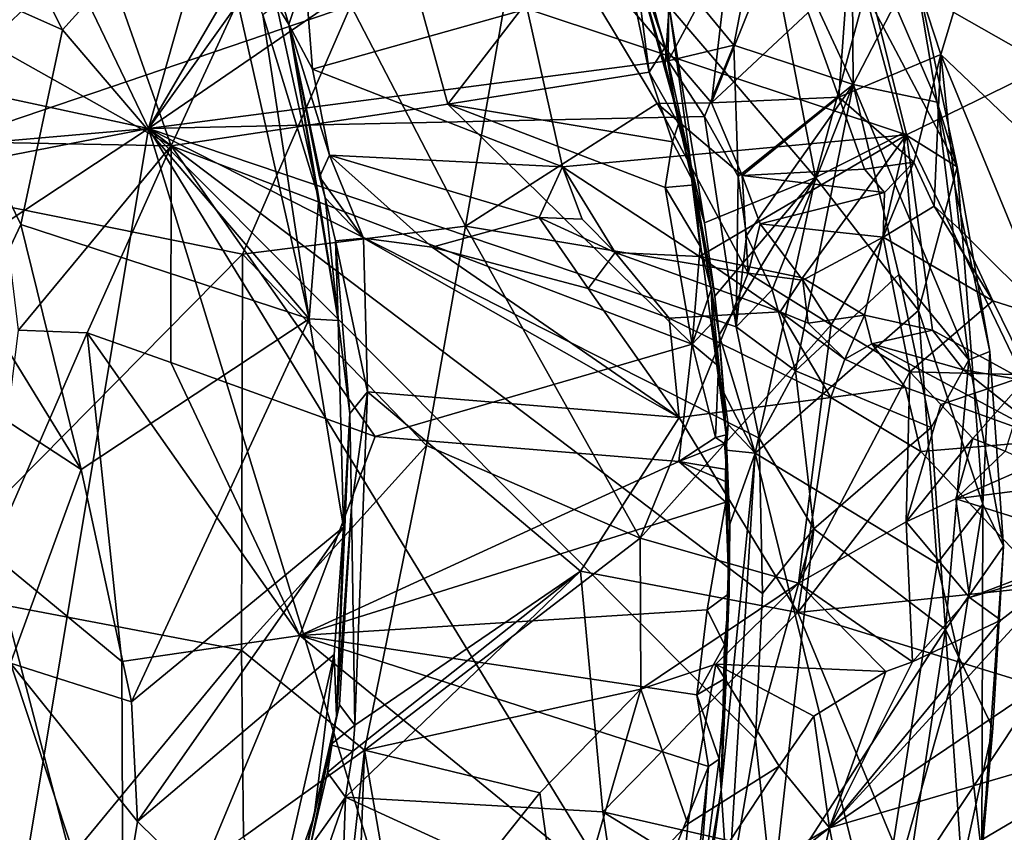
# Model space of a CAD drawing. Units: metres. Extents: x 23.46 to 29.4, y -2.55 to 3.39.
# Drawn here: x 27.71 to 28.6, y 0.06 to 0.79 of the extents above; entities that cross this region are included whole.
import ezdxf

# ---------------------------------------------------------------- set-up
doc = ezdxf.new("R2010")
doc.units = ezdxf.units.M

msp = doc.modelspace()

# ---------------------------------------------------------------- linework, layer by layer
at = {"layer": '1'}
for points in [[(26.61653, 0.95345, 5.97509), (27.82934, 0.69291, 5.98953), (27.44241, 1.4987, 5.95793)], [(27.44241, 1.4987, 5.95793), (27.82934, 0.69291, 5.98953), (28.01977, 1.36459, 5.96292)], [(28.01977, 1.36459, 5.96292), (27.82934, 0.69291, 5.98953), (28.14144, 1.22702, 5.97577)], [(28.14144, 1.22702, 5.97577), (27.82934, 0.69291, 5.98953), (28.15767, 1.15248, 5.97496)], [(28.15767, 1.15248, 5.97496), (27.82934, 0.69291, 5.98953), (28.23967, 0.97403, 5.98101)], [(27.76214, 0.92692, 7.34076), (28.01311, 1.03041, 7.20026), (27.84981, 0.67706, 7.35527)], [(28.01311, 1.03041, 7.20026), (28.09973, 0.7148, 7.22535), (27.84981, 0.67706, 7.35527)], [(28.24747, 0.90598, 7.1295), (28.09973, 0.7148, 7.22535), (28.01311, 1.03041, 7.20026)], [(27.56104, 0.6506, 14.51412), (27.49031, 0.99341, 14.51031), (27.8578, 0.93668, 14.26594)], [(28.4526, 0.72103, 13.83293), (28.42497, 0.79767, 13.85988), (28.47168, 0.98281, 13.75981)], [(28.4526, 0.72103, 13.83293), (28.47168, 0.98281, 13.75981), (28.5448, 0.75956, 13.70445)], [(28.5448, 0.75956, 13.70445), (28.47168, 0.98281, 13.75981), (28.611, 0.97925, 13.53431)], [(28.80069, 0.51544, 13.34743), (28.5448, 0.75956, 13.70445), (28.611, 0.97925, 13.53431)], [(27.82934, 0.69291, 5.98953), (28.29864, 0.75383, 5.98836), (28.23967, 0.97403, 5.98101)], [(28.23967, 0.97403, 5.98101), (28.29864, 0.75383, 5.98836), (28.29974, 0.89029, 5.99225)], [(26.87138, 0.60931, 5.99011), (27.82934, 0.69291, 5.98953), (26.61653, 0.95345, 5.97509)], [(27.56104, 0.6506, 14.51412), (27.8578, 0.93668, 14.26594), (28.01207, 0.80389, 14.15632)], [(28.38461, 0.90715, 6.06697), (28.46567, 0.73265, 6.11575), (28.46393, 0.93721, 6.22088)], [(28.46567, 0.73265, 6.11575), (28.50333, 0.80502, 6.22958), (28.46393, 0.93721, 6.22088)], [(27.84981, 0.67706, 7.35527), (27.62922, 0.80106, 7.48206), (27.76214, 0.92692, 7.34076)], [(27.69325, 0.89675, 8.39804), (27.75167, 0.78195, 8.41351), (27.88292, 0.92678, 8.51881)], [(27.75167, 0.78195, 8.41351), (27.97441, 0.52108, 8.53303), (27.88292, 0.92678, 8.51881)], [(27.88292, 0.92678, 8.51881), (27.97441, 0.52108, 8.53303), (27.93259, 0.79537, 8.53125)], [(28.11561, 0.60486, 14.08123), (28.01207, 0.80389, 14.15632), (28.16982, 0.9132, 13.98406)], [(28.11561, 0.60486, 14.08123), (28.16982, 0.9132, 13.98406), (28.28854, 0.71531, 13.88662)], [(28.28854, 0.71531, 13.88662), (28.16982, 0.9132, 13.98406), (28.33775, 0.71601, 13.87134)], [(28.33775, 0.71601, 13.87134), (28.16982, 0.9132, 13.98406), (28.35512, 0.86669, 13.92081)], [(28.32654, 0.80586, 5.99715), (28.35771, 0.76795, 6.01113), (28.38461, 0.90715, 6.06697)], [(28.38461, 0.90715, 6.06697), (28.35771, 0.76795, 6.01113), (28.46567, 0.73265, 6.11575)], [(28.09973, 0.7148, 7.22535), (28.24747, 0.90598, 7.1295), (28.28129, 0.74369, 7.14104)], [(28.28129, 0.74369, 7.14104), (28.24747, 0.90598, 7.1295), (28.26445, 0.87203, 7.11937)], [(27.59464, 0.85198, 8.28844), (27.75167, 0.78195, 8.41351), (27.69325, 0.89675, 8.39804)], [(28.29974, 0.89029, 5.99225), (28.29864, 0.75383, 5.98836), (28.32654, 0.80586, 5.99715)], [(28.29945, 0.80284, 6.77255), (28.38355, 0.89677, 6.67844), (28.43171, 0.64854, 6.70363)], [(28.43171, 0.64854, 6.70363), (28.38355, 0.89677, 6.67844), (28.47644, 0.81554, 6.58818)], [(28.26445, 0.87203, 7.11937), (28.26154, 0.8684, 6.80047), (28.29591, 0.76625, 7.11526)], [(28.28129, 0.74369, 7.14104), (28.26445, 0.87203, 7.11937), (28.29591, 0.76625, 7.11526)], [(28.29945, 0.80284, 6.77255), (28.29594, 0.75061, 6.80136), (28.26154, 0.8684, 6.80047)], [(28.26154, 0.8684, 6.80047), (28.29594, 0.75061, 6.80136), (28.31659, 0.67114, 7.00689)], [(28.29591, 0.76625, 7.11526), (28.26154, 0.8684, 6.80047), (28.31659, 0.67114, 7.00689)], [(28.39477, 0.85788, 13.88984), (28.33775, 0.71601, 13.87134), (28.35512, 0.86669, 13.92081)], [(28.33775, 0.71601, 13.87134), (28.39477, 0.85788, 13.88984), (28.42497, 0.79767, 13.85988)], [(28.47481, 0.84402, 9.00572), (28.64135, 0.74954, 9.1335), (28.6318, 0.85396, 9.11324)], [(27.59464, 0.85198, 8.28844), (27.67861, 0.53143, 8.29155), (27.71424, 0.60616, 8.34587)], [(27.59464, 0.85198, 8.28844), (27.71424, 0.60616, 8.34587), (27.75167, 0.78195, 8.41351)], [(28.51962, 0.84528, 6.37821), (28.55934, 0.6583, 6.4562), (28.47644, 0.81554, 6.58818)], [(28.50333, 0.80502, 6.22958), (28.54148, 0.71652, 6.28902), (28.51962, 0.84528, 6.37821)], [(28.51962, 0.84528, 6.37821), (28.54148, 0.71652, 6.28902), (28.55934, 0.6583, 6.4562)], [(27.94498, 0.80476, 8.57344), (27.95598, 0.78669, 8.81778), (27.94048, 0.8389, 8.80843)], [(27.94048, 0.8389, 8.80843), (27.95598, 0.78669, 8.81778), (27.97084, 0.83098, 8.82948)], [(28.17117, 0.80083, 8.89435), (28.5136, 0.68719, 9.06346), (28.47481, 0.84402, 9.00572)], [(28.47481, 0.84402, 9.00572), (28.5136, 0.68719, 9.06346), (28.64135, 0.74954, 9.1335)], [(27.95598, 0.78669, 8.81778), (27.97758, 0.74647, 8.83792), (27.97084, 0.83098, 8.82948)], [(27.97084, 0.83098, 8.82948), (27.97758, 0.74647, 8.83792), (28.17117, 0.80083, 8.89435)], [(28.43171, 0.64854, 6.70363), (28.47644, 0.81554, 6.58818), (28.51067, 0.68873, 6.57611)], [(28.55934, 0.6583, 6.4562), (28.51067, 0.68873, 6.57611), (28.47644, 0.81554, 6.58818)], [(27.91423, 0.57933, 14.25238), (27.56104, 0.6506, 14.51412), (28.01207, 0.80389, 14.15632)], [(27.69131, 0.68007, 7.47163), (27.62922, 0.80106, 7.48206), (27.84981, 0.67706, 7.35527)], [(27.91423, 0.57933, 14.25238), (28.01207, 0.80389, 14.15632), (28.11561, 0.60486, 14.08123)], [(27.94498, 0.80476, 8.57344), (27.93259, 0.79537, 8.53125), (27.98316, 0.62991, 8.55273)], [(27.94498, 0.80476, 8.57344), (27.98316, 0.62991, 8.55273), (27.95598, 0.78669, 8.81778)], [(28.17117, 0.80083, 8.89435), (27.97758, 0.74647, 8.83792), (28.2032, 0.65816, 8.936)], [(28.17117, 0.80083, 8.89435), (28.2032, 0.65816, 8.936), (28.5136, 0.68719, 9.06346)], [(28.29594, 0.75061, 6.80136), (28.29945, 0.80284, 6.77255), (28.32248, 0.63729, 6.79802)], [(28.32654, 0.80586, 5.99715), (28.29864, 0.75383, 5.98836), (28.35771, 0.76795, 6.01113)], [(28.29945, 0.80284, 6.77255), (28.43171, 0.64854, 6.70363), (28.33142, 0.60763, 6.7912)], [(28.29945, 0.80284, 6.77255), (28.33142, 0.60763, 6.7912), (28.32248, 0.63729, 6.79802)], [(28.50333, 0.80502, 6.22958), (28.46567, 0.73265, 6.11575), (28.54148, 0.71652, 6.28902)], [(27.93259, 0.79537, 8.53125), (27.97441, 0.52108, 8.53303), (27.98316, 0.62991, 8.55273)], [(28.33775, 0.71601, 13.87134), (28.42497, 0.79767, 13.85988), (28.4526, 0.72103, 13.83293)], [(27.97758, 0.74647, 8.83792), (27.95598, 0.78669, 8.81778), (27.99278, 0.66873, 8.85204)], [(27.99278, 0.66873, 8.85204), (27.95598, 0.78669, 8.81778), (27.98368, 0.64926, 8.83736)], [(27.98368, 0.64926, 8.83736), (27.95598, 0.78669, 8.81778), (27.98888, 0.63036, 8.81912)], [(27.95598, 0.78669, 8.81778), (28.00069, 0.51963, 8.57233), (27.98888, 0.63036, 8.81912)], [(27.98316, 0.62991, 8.55273), (28.00069, 0.51963, 8.57233), (27.95598, 0.78669, 8.81778)], [(27.97441, 0.52108, 8.53303), (27.75167, 0.78195, 8.41351), (27.71424, 0.60616, 8.34587)], [(28.28129, 0.74369, 7.14104), (28.29591, 0.76625, 7.11526), (28.30778, 0.6971, 7.12531)], [(28.29591, 0.76625, 7.11526), (28.31659, 0.67114, 7.00689), (28.30778, 0.6971, 7.12531)], [(28.29864, 0.75383, 5.98836), (28.33138, 0.70362, 5.99217), (28.35771, 0.76795, 6.01113)], [(28.33138, 0.70362, 5.99217), (28.36188, 0.64943, 5.99888), (28.35771, 0.76795, 6.01113)], [(28.35771, 0.76795, 6.01113), (28.36188, 0.64943, 5.99888), (28.46567, 0.73265, 6.11575)], [(28.52038, 0.6626, 13.7572), (28.4526, 0.72103, 13.83293), (28.5448, 0.75956, 13.70445)], [(28.52038, 0.6626, 13.7572), (28.5448, 0.75956, 13.70445), (28.53866, 0.62274, 13.73531)], [(28.53866, 0.62274, 13.73531), (28.5448, 0.75956, 13.70445), (28.56144, 0.60187, 13.70957)], [(28.5448, 0.75956, 13.70445), (28.80069, 0.51544, 13.34743), (28.64294, 0.5211, 13.60418)], [(28.56144, 0.60187, 13.70957), (28.5448, 0.75956, 13.70445), (28.64294, 0.5211, 13.60418)], [(28.29864, 0.75383, 5.98836), (27.82934, 0.69291, 5.98953), (28.33138, 0.70362, 5.99217)], [(28.29594, 0.75061, 6.80136), (28.32248, 0.63729, 6.79802), (28.31659, 0.67114, 7.00689)], [(28.5136, 0.68719, 9.06346), (28.62025, 0.4655, 9.2087), (28.64135, 0.74954, 9.1335)], [(27.97758, 0.74647, 8.83792), (27.99278, 0.66873, 8.85204), (28.2032, 0.65816, 8.936)], [(28.30248, 0.68083, 7.13985), (28.09973, 0.7148, 7.22535), (28.28129, 0.74369, 7.14104)], [(28.30248, 0.68083, 7.13985), (28.28129, 0.74369, 7.14104), (28.30778, 0.6971, 7.12531)], [(28.36188, 0.64943, 5.99888), (28.3692, 0.59625, 6.00038), (28.46567, 0.73265, 6.11575)], [(28.3692, 0.59625, 6.00038), (28.39252, 0.54726, 6.01117), (28.46567, 0.73265, 6.11575)], [(28.39252, 0.54726, 6.01117), (28.41355, 0.47417, 6.02321), (28.46567, 0.73265, 6.11575)], [(28.41355, 0.47417, 6.02321), (28.50688, 0.56121, 6.13934), (28.46567, 0.73265, 6.11575)], [(28.46567, 0.73265, 6.11575), (28.50688, 0.56121, 6.13934), (28.57007, 0.48398, 6.24795)], [(28.54148, 0.71652, 6.28902), (28.46567, 0.73265, 6.11575), (28.57007, 0.48398, 6.24795)], [(28.36533, 0.65058, 13.81941), (28.33775, 0.71601, 13.87134), (28.4526, 0.72103, 13.83293)], [(28.36533, 0.65058, 13.81941), (28.4526, 0.72103, 13.83293), (28.47592, 0.65624, 13.79496)], [(28.47592, 0.65624, 13.79496), (28.4526, 0.72103, 13.83293), (28.52038, 0.6626, 13.7572)], [(28.32012, 0.49834, 7.1527), (27.84981, 0.67706, 7.35527), (28.09973, 0.7148, 7.22535)], [(28.32012, 0.49834, 7.1527), (28.09973, 0.7148, 7.22535), (28.29579, 0.63961, 7.14984)], [(28.29579, 0.63961, 7.14984), (28.09973, 0.7148, 7.22535), (28.30248, 0.68083, 7.13985)], [(28.3709, 0.56218, 13.79904), (28.11561, 0.60486, 14.08123), (28.28854, 0.71531, 13.88662)], [(28.28854, 0.71531, 13.88662), (28.33775, 0.71601, 13.87134), (28.36533, 0.65058, 13.81941)], [(28.3709, 0.56218, 13.79904), (28.28854, 0.71531, 13.88662), (28.36533, 0.65058, 13.81941)], [(28.58884, 0.4915, 6.35102), (28.54148, 0.71652, 6.28902), (28.57007, 0.48398, 6.24795)], [(28.54148, 0.71652, 6.28902), (28.58884, 0.4915, 6.35102), (28.55934, 0.6583, 6.4562)], [(27.82934, 0.69291, 5.98953), (28.36003, 0.51397, 5.9977), (28.33138, 0.70362, 5.99217)], [(28.33138, 0.70362, 5.99217), (28.36003, 0.51397, 5.9977), (28.36188, 0.64943, 5.99888)], [(28.30248, 0.68083, 7.13985), (28.30778, 0.6971, 7.12531), (28.32262, 0.64188, 7.11819)], [(28.30778, 0.6971, 7.12531), (28.31659, 0.67114, 7.00689), (28.32262, 0.64188, 7.11819)], [(27.82934, 0.69291, 5.98953), (26.87138, 0.60931, 5.99011), (26.91834, 0.51638, 5.99475)], [(27.12274, 0.22651, 6.00674), (27.82934, 0.69291, 5.98953), (26.91834, 0.51638, 5.99475)], [(27.12274, 0.22651, 6.00674), (27.51424, -1.19604, 6.07066), (27.82934, 0.69291, 5.98953)], [(27.51424, -1.19604, 6.07066), (28.21348, -0.55871, 6.04308), (27.82934, 0.69291, 5.98953)], [(27.82934, 0.69291, 5.98953), (28.21348, -0.55871, 6.04308), (28.33112, -0.12671, 6.02418)], [(27.82934, 0.69291, 5.98953), (28.33112, -0.12671, 6.02418), (28.37739, 0.14213, 6.01277)], [(27.82934, 0.69291, 5.98953), (28.38358, 0.27311, 6.00882), (28.38083, 0.41344, 6.00211)], [(28.38358, 0.27311, 6.00882), (27.82934, 0.69291, 5.98953), (28.37739, 0.14213, 6.01277)], [(27.82934, 0.69291, 5.98953), (28.38083, 0.41344, 6.00211), (28.36003, 0.51397, 5.9977)], [(28.2032, 0.65816, 8.936), (28.32676, 0.57743, 9.01096), (28.5136, 0.68719, 9.06346)], [(28.5136, 0.68719, 9.06346), (28.32676, 0.57743, 9.01096), (28.41988, 0.55819, 9.06283)], [(28.5136, 0.68719, 9.06346), (28.41988, 0.55819, 9.06283), (28.47569, 0.52434, 9.10125)], [(28.43171, 0.64854, 6.70363), (28.51067, 0.68873, 6.57611), (28.52465, 0.52862, 6.60973)], [(28.5136, 0.68719, 9.06346), (28.47569, 0.52434, 9.10125), (28.53718, 0.51088, 9.14345)], [(28.51067, 0.68873, 6.57611), (28.55934, 0.6583, 6.4562), (28.52465, 0.52862, 6.60973)], [(28.5136, 0.68719, 9.06346), (28.53718, 0.51088, 9.14345), (28.62025, 0.4655, 9.2087)], [(27.712, 0.51075, 7.49538), (27.69131, 0.68007, 7.47163), (27.84981, 0.67706, 7.35527)], [(27.77414, 0.50853, 7.44176), (27.712, 0.51075, 7.49538), (27.84981, 0.67706, 7.35527)], [(27.84954, 0.48154, 7.38956), (27.77414, 0.50853, 7.44176), (27.84981, 0.67706, 7.35527)], [(28.03415, 0.41496, 7.29116), (27.84954, 0.48154, 7.38956), (27.84981, 0.67706, 7.35527)], [(28.32012, 0.49834, 7.1527), (28.03415, 0.41496, 7.29116), (27.84981, 0.67706, 7.35527)], [(28.29579, 0.63961, 7.14984), (28.30248, 0.68083, 7.13985), (28.32262, 0.64188, 7.11819)], [(27.99278, 0.66873, 8.85204), (27.98368, 0.64926, 8.83736), (28.02359, 0.5939, 8.82582)], [(27.99278, 0.66873, 8.85204), (28.02359, 0.5939, 8.82582), (28.08536, 0.58591, 8.84863)], [(27.99278, 0.66873, 8.85204), (28.08536, 0.58591, 8.84863), (28.18204, 0.61264, 8.93352)], [(28.2032, 0.65816, 8.936), (27.99278, 0.66873, 8.85204), (28.18204, 0.61264, 8.93352)], [(28.32248, 0.63729, 6.79802), (28.33142, 0.60763, 6.7912), (28.31659, 0.67114, 7.00689)], [(28.31659, 0.67114, 7.00689), (28.32754, 0.5866, 7.13174), (28.32262, 0.64188, 7.11819)], [(28.32754, 0.5866, 7.13174), (28.31659, 0.67114, 7.00689), (28.33734, 0.54768, 7.12323)], [(28.33142, 0.60763, 6.7912), (28.34078, 0.54146, 6.79662), (28.31659, 0.67114, 7.00689)], [(28.31659, 0.67114, 7.00689), (28.35096, 0.41635, 7.04047), (28.33734, 0.54768, 7.12323)], [(28.34078, 0.54146, 6.79662), (28.34475, 0.5068, 6.79866), (28.31659, 0.67114, 7.00689)], [(28.34475, 0.5068, 6.79866), (28.35096, 0.41635, 7.04047), (28.31659, 0.67114, 7.00689)], [(28.2032, 0.65816, 8.936), (28.18204, 0.61264, 8.93352), (28.22081, 0.61095, 8.95623)], [(28.2507, 0.58086, 8.96241), (28.2032, 0.65816, 8.936), (28.22081, 0.61095, 8.95623)], [(28.2032, 0.65816, 8.936), (28.2507, 0.58086, 8.96241), (28.32676, 0.57743, 9.01096)], [(28.49384, 0.63496, 13.77552), (28.47592, 0.65624, 13.79496), (28.52038, 0.6626, 13.7572)], [(28.49255, 0.59492, 13.74379), (28.49384, 0.63496, 13.77552), (28.52038, 0.6626, 13.7572)], [(28.49255, 0.59492, 13.74379), (28.52038, 0.6626, 13.7572), (28.53866, 0.62274, 13.73531)], [(28.55934, 0.6583, 6.4562), (28.58272, 0.35392, 6.50599), (28.52465, 0.52862, 6.60973)], [(28.58884, 0.4915, 6.35102), (28.58272, 0.35392, 6.50599), (28.55934, 0.6583, 6.4562)], [(27.61667, 0.27847, 14.46038), (27.56104, 0.6506, 14.51412), (27.91423, 0.57933, 14.25238)], [(27.98368, 0.64926, 8.83736), (27.98888, 0.63036, 8.81912), (28.02359, 0.5939, 8.82582)], [(28.36003, 0.51397, 5.9977), (28.3692, 0.59625, 6.00038), (28.36188, 0.64943, 5.99888)], [(28.49384, 0.63496, 13.77552), (28.36533, 0.65058, 13.81941), (28.47592, 0.65624, 13.79496)], [(28.3709, 0.56218, 13.79904), (28.36533, 0.65058, 13.81941), (28.38155, 0.60688, 13.78842)], [(28.38155, 0.60688, 13.78842), (28.36533, 0.65058, 13.81941), (28.49384, 0.63496, 13.77552)], [(28.32754, 0.5866, 7.13174), (28.29579, 0.63961, 7.14984), (28.32262, 0.64188, 7.11819)], [(28.33142, 0.60763, 6.7912), (28.43171, 0.64854, 6.70363), (28.34078, 0.54146, 6.79662)], [(28.34078, 0.54146, 6.79662), (28.43171, 0.64854, 6.70363), (28.34475, 0.5068, 6.79866)], [(28.43171, 0.64854, 6.70363), (28.377, 0.39986, 6.79667), (28.34475, 0.5068, 6.79866)], [(28.377, 0.39986, 6.79667), (28.43171, 0.64854, 6.70363), (28.52465, 0.52862, 6.60973)], [(28.32012, 0.49834, 7.1527), (28.29579, 0.63961, 7.14984), (28.32754, 0.5866, 7.13174)], [(28.38155, 0.60688, 13.78842), (28.49384, 0.63496, 13.77552), (28.49255, 0.59492, 13.74379)], [(27.97441, 0.52108, 8.53303), (28.00069, 0.51963, 8.57233), (27.98316, 0.62991, 8.55273)], [(27.98888, 0.63036, 8.81912), (28.00069, 0.51963, 8.57233), (27.99809, 0.59142, 8.80526)], [(27.98888, 0.63036, 8.81912), (27.99809, 0.59142, 8.80526), (28.02359, 0.5939, 8.82582)], [(28.59165, 0.53719, 13.66414), (28.49255, 0.59492, 13.74379), (28.53866, 0.62274, 13.73531)], [(28.59165, 0.53719, 13.66414), (28.53866, 0.62274, 13.73531), (28.56144, 0.60187, 13.70957)], [(27.67861, 0.53143, 8.29155), (27.76847, 0.38527, 8.38234), (27.71424, 0.60616, 8.34587)], [(27.76847, 0.38527, 8.38234), (27.97441, 0.52108, 8.53303), (27.71424, 0.60616, 8.34587)], [(28.08027, 0.40679, 14.11425), (27.91423, 0.57933, 14.25238), (28.11561, 0.60486, 14.08123)], [(28.27323, 0.32324, 13.90397), (28.08027, 0.40679, 14.11425), (28.11561, 0.60486, 14.08123)], [(28.18204, 0.61264, 8.93352), (28.08536, 0.58591, 8.84863), (28.22625, 0.54848, 8.89904)], [(28.3709, 0.56218, 13.79904), (28.27323, 0.32324, 13.90397), (28.11561, 0.60486, 14.08123)], [(28.18204, 0.61264, 8.93352), (28.22625, 0.54848, 8.89904), (28.2507, 0.58086, 8.96241)], [(28.18204, 0.61264, 8.93352), (28.2507, 0.58086, 8.96241), (28.22081, 0.61095, 8.95623)], [(28.3709, 0.56218, 13.79904), (28.38155, 0.60688, 13.78842), (28.41999, 0.55594, 13.74041)], [(28.41999, 0.55594, 13.74041), (28.38155, 0.60688, 13.78842), (28.49255, 0.59492, 13.74379)], [(28.3692, 0.59625, 6.00038), (28.36003, 0.51397, 5.9977), (28.39252, 0.54726, 6.01117)], [(28.59165, 0.53719, 13.66414), (28.56144, 0.60187, 13.70957), (28.64294, 0.5211, 13.60418)], [(27.99809, 0.59142, 8.80526), (28.02711, 0.45516, 8.82129), (28.02359, 0.5939, 8.82582)], [(28.00069, 0.51963, 8.57233), (28.01119, 0.43562, 8.80455), (27.99809, 0.59142, 8.80526)], [(28.01119, 0.43562, 8.80455), (28.02711, 0.45516, 8.82129), (27.99809, 0.59142, 8.80526)], [(28.02359, 0.5939, 8.82582), (28.30864, 0.43197, 8.91472), (28.08536, 0.58591, 8.84863)], [(28.02711, 0.45516, 8.82129), (28.30864, 0.43197, 8.91472), (28.02359, 0.5939, 8.82582)], [(28.44563, 0.5157, 13.7061), (28.41999, 0.55594, 13.74041), (28.49255, 0.59492, 13.74379)], [(28.51683, 0.47339, 13.62229), (28.44563, 0.5157, 13.7061), (28.49255, 0.59492, 13.74379)], [(28.51683, 0.47339, 13.62229), (28.49255, 0.59492, 13.74379), (28.59165, 0.53719, 13.66414)], [(27.91342, 0.22206, 14.23825), (27.61667, 0.27847, 14.46038), (27.91423, 0.57933, 14.25238)], [(28.08027, 0.40679, 14.11425), (27.91342, 0.22206, 14.23825), (27.91423, 0.57933, 14.25238)], [(28.08536, 0.58591, 8.84863), (28.30864, 0.43197, 8.91472), (28.22625, 0.54848, 8.89904)], [(28.2507, 0.58086, 8.96241), (28.22625, 0.54848, 8.89904), (28.29942, 0.52164, 8.92581)], [(28.32676, 0.57743, 9.01096), (28.2507, 0.58086, 8.96241), (28.39956, 0.52756, 9.02527)], [(28.2507, 0.58086, 8.96241), (28.29942, 0.52164, 8.92581), (28.39956, 0.52756, 9.02527)], [(28.32012, 0.49834, 7.1527), (28.32754, 0.5866, 7.13174), (28.33734, 0.54768, 7.12323)], [(28.41988, 0.55819, 9.06283), (28.32676, 0.57743, 9.01096), (28.39956, 0.52756, 9.02527)], [(28.44563, 0.5157, 13.7061), (28.27323, 0.32324, 13.90397), (28.3709, 0.56218, 13.79904)], [(28.44563, 0.5157, 13.7061), (28.3709, 0.56218, 13.79904), (28.41999, 0.55594, 13.74041)], [(28.41355, 0.47417, 6.02321), (28.536, 0.42292, 6.167), (28.50688, 0.56121, 6.13934)], [(28.50688, 0.56121, 6.13934), (28.536, 0.42292, 6.167), (28.57007, 0.48398, 6.24795)], [(28.41988, 0.55819, 9.06283), (28.39956, 0.52756, 9.02527), (28.42502, 0.51711, 9.05606)], [(28.41988, 0.55819, 9.06283), (28.42502, 0.51711, 9.05606), (28.47569, 0.52434, 9.10125)], [(28.22625, 0.54848, 8.89904), (28.30864, 0.43197, 8.91472), (28.29942, 0.52164, 8.92581)], [(28.32012, 0.49834, 7.1527), (28.33734, 0.54768, 7.12323), (28.33869, 0.51772, 7.1308)], [(28.33734, 0.54768, 7.12323), (28.35096, 0.41635, 7.04047), (28.33869, 0.51772, 7.1308)], [(28.36003, 0.51397, 5.9977), (28.41355, 0.47417, 6.02321), (28.39252, 0.54726, 6.01117)], [(28.62459, 0.47058, 13.57912), (28.51683, 0.47339, 13.62229), (28.59165, 0.53719, 13.66414)], [(28.62459, 0.47058, 13.57912), (28.59165, 0.53719, 13.66414), (28.64294, 0.5211, 13.60418)], [(27.68312, 0.44092, 8.28571), (27.76847, 0.38527, 8.38234), (27.67861, 0.53143, 8.29155)], [(28.29942, 0.52164, 8.92581), (28.44553, 0.45006, 8.98248), (28.39956, 0.52756, 9.02527)], [(28.54137, 0.3003, 6.61725), (28.377, 0.39986, 6.79667), (28.52465, 0.52862, 6.60973)], [(28.42502, 0.51711, 9.05606), (28.39956, 0.52756, 9.02527), (28.45802, 0.48477, 9.02146)], [(28.39956, 0.52756, 9.02527), (28.44553, 0.45006, 8.98248), (28.45802, 0.48477, 9.02146)], [(28.58272, 0.35392, 6.50599), (28.54137, 0.3003, 6.61725), (28.52465, 0.52862, 6.60973)], [(27.76847, 0.38527, 8.38234), (27.81406, 0.17559, 8.44446), (27.97441, 0.52108, 8.53303)], [(27.97441, 0.52108, 8.53303), (27.81406, 0.17559, 8.44446), (28.00535, 0.33312, 8.56517)], [(27.97441, 0.52108, 8.53303), (28.00535, 0.33312, 8.56517), (28.00069, 0.51963, 8.57233)], [(28.00069, 0.51963, 8.57233), (28.00535, 0.33312, 8.56517), (28.01119, 0.43562, 8.80455)], [(28.41637, 0.28242, 13.73667), (28.27323, 0.32324, 13.90397), (28.44563, 0.5157, 13.7061)], [(28.30864, 0.43197, 8.91472), (28.44553, 0.45006, 8.98248), (28.29942, 0.52164, 8.92581)], [(28.32012, 0.49834, 7.1527), (28.33869, 0.51772, 7.1308), (28.34409, 0.47823, 7.12564)], [(28.33869, 0.51772, 7.1308), (28.35096, 0.41635, 7.04047), (28.34409, 0.47823, 7.12564)], [(28.51683, 0.47339, 13.62229), (28.41637, 0.28242, 13.73667), (28.44563, 0.5157, 13.7061)], [(28.42502, 0.51711, 9.05606), (28.45802, 0.48477, 9.02146), (28.47569, 0.52434, 9.10125)], [(28.47569, 0.52434, 9.10125), (28.45802, 0.48477, 9.02146), (28.4824, 0.49846, 9.09332)], [(28.53718, 0.51088, 9.14345), (28.47569, 0.52434, 9.10125), (28.4824, 0.49846, 9.09332)], [(27.68715, 0.30938, 7.5454), (27.712, 0.51075, 7.49538), (27.77414, 0.50853, 7.44176)], [(27.68715, 0.30938, 7.5454), (27.77414, 0.50853, 7.44176), (27.80531, 0.21198, 7.44193)], [(27.80531, 0.21198, 7.44193), (27.77414, 0.50853, 7.44176), (27.96604, 0.23522, 7.33435)], [(27.96604, 0.23522, 7.33435), (27.77414, 0.50853, 7.44176), (27.84954, 0.48154, 7.38956)], [(28.377, 0.39986, 6.79667), (28.34874, 0.45424, 6.80341), (28.34475, 0.5068, 6.79866)], [(28.35096, 0.41635, 7.04047), (28.34475, 0.5068, 6.79866), (28.34874, 0.45424, 6.80341)], [(28.38083, 0.41344, 6.00211), (28.41355, 0.47417, 6.02321), (28.36003, 0.51397, 5.9977)], [(28.53718, 0.51088, 9.14345), (28.4824, 0.49846, 9.09332), (28.56522, 0.47502, 9.15471)], [(28.53718, 0.51088, 9.14345), (28.56522, 0.47502, 9.15471), (28.62025, 0.4655, 9.2087)], [(28.03415, 0.41496, 7.29116), (28.32012, 0.49834, 7.1527), (28.30831, 0.39228, 7.16631)], [(28.30831, 0.39228, 7.16631), (28.32012, 0.49834, 7.1527), (28.34142, 0.41414, 7.14513)], [(28.34142, 0.41414, 7.14513), (28.32012, 0.49834, 7.1527), (28.34409, 0.47823, 7.12564)], [(28.45802, 0.48477, 9.02146), (28.51296, 0.45921, 9.03156), (28.4824, 0.49846, 9.09332)], [(28.51296, 0.45921, 9.03156), (28.64565, 0.4112, 9.10924), (28.4824, 0.49846, 9.09332)], [(28.4824, 0.49846, 9.09332), (28.64565, 0.4112, 9.10924), (28.56522, 0.47502, 9.15471)], [(28.57007, 0.48398, 6.24795), (28.60135, 0.3159, 6.38353), (28.58884, 0.4915, 6.35102)], [(28.58884, 0.4915, 6.35102), (28.60135, 0.3159, 6.38353), (28.58272, 0.35392, 6.50599)], [(27.96604, 0.23522, 7.33435), (27.84954, 0.48154, 7.38956), (28.03415, 0.41496, 7.29116)], [(28.44553, 0.45006, 8.98248), (28.51296, 0.45921, 9.03156), (28.45802, 0.48477, 9.02146)], [(28.536, 0.42292, 6.167), (28.54894, 0.24065, 6.17861), (28.57007, 0.48398, 6.24795)], [(28.57007, 0.48398, 6.24795), (28.54894, 0.24065, 6.17861), (28.60135, 0.3159, 6.38353)], [(28.35096, 0.41635, 7.04047), (28.34142, 0.41414, 7.14513), (28.34409, 0.47823, 7.12564)], [(28.38083, 0.41344, 6.00211), (28.43004, 0.3316, 6.02905), (28.41355, 0.47417, 6.02321)], [(28.41355, 0.47417, 6.02321), (28.43004, 0.3316, 6.02905), (28.536, 0.42292, 6.167)], [(28.51683, 0.47339, 13.62229), (28.51335, 0.33805, 13.61936), (28.41637, 0.28242, 13.73667)], [(28.51683, 0.47339, 13.62229), (28.54472, 0.44378, 13.58202), (28.51335, 0.33805, 13.61936)], [(28.54472, 0.44378, 13.58202), (28.51683, 0.47339, 13.62229), (28.62459, 0.47058, 13.57912)], [(28.64565, 0.4112, 9.10924), (28.62025, 0.4655, 9.2087), (28.56522, 0.47502, 9.15471)], [(28.57352, 0.41317, 13.53682), (28.54472, 0.44378, 13.58202), (28.62459, 0.47058, 13.57912)], [(28.6027, 0.40163, 13.50012), (28.57352, 0.41317, 13.53682), (28.62459, 0.47058, 13.57912)], [(28.01119, 0.43562, 8.80455), (28.01273, 0.3513, 8.81091), (28.02711, 0.45516, 8.82129)], [(28.01273, 0.3513, 8.81091), (28.01575, 0.15444, 8.83551), (28.02711, 0.45516, 8.82129)], [(28.02711, 0.45516, 8.82129), (28.01575, 0.15444, 8.83551), (28.21954, 0.29327, 8.88057)], [(28.02711, 0.45516, 8.82129), (28.21954, 0.29327, 8.88057), (28.30864, 0.43197, 8.91472)], [(28.35279, 0.42576, 6.8072), (28.35096, 0.41635, 7.04047), (28.34874, 0.45424, 6.80341)], [(28.377, 0.39986, 6.79667), (28.35279, 0.42576, 6.8072), (28.34874, 0.45424, 6.80341)], [(28.44553, 0.45006, 8.98248), (28.52666, 0.40131, 9.01914), (28.51296, 0.45921, 9.03156)], [(28.52666, 0.40131, 9.01914), (28.64565, 0.4112, 9.10924), (28.51296, 0.45921, 9.03156)], [(28.30864, 0.43197, 8.91472), (28.41565, 0.25614, 8.95719), (28.44553, 0.45006, 8.98248)], [(28.44553, 0.45006, 8.98248), (28.41565, 0.25614, 8.95719), (28.52666, 0.40131, 9.01914)], [(27.68312, 0.44092, 8.28571), (27.70497, 0.21027, 8.32796), (27.76847, 0.38527, 8.38234)], [(27.99917, 0.16239, 8.73597), (28.01273, 0.3513, 8.81091), (28.01119, 0.43562, 8.80455)], [(28.00535, 0.33312, 8.56517), (27.99917, 0.16239, 8.73597), (28.01119, 0.43562, 8.80455)], [(28.57352, 0.41317, 13.53682), (28.51335, 0.33805, 13.61936), (28.54472, 0.44378, 13.58202)], [(28.21954, 0.29327, 8.88057), (28.41565, 0.25614, 8.95719), (28.30864, 0.43197, 8.91472)], [(28.35096, 0.41635, 7.04047), (28.35279, 0.42576, 6.8072), (28.35102, 0.40258, 6.81634)], [(28.35279, 0.42576, 6.8072), (28.377, 0.39986, 6.79667), (28.35102, 0.40258, 6.81634)], [(28.43004, 0.3316, 6.02905), (28.54894, 0.24065, 6.17861), (28.536, 0.42292, 6.167)], [(27.96604, 0.23522, 7.33435), (28.03415, 0.41496, 7.29116), (28.30831, 0.39228, 7.16631)], [(28.30831, 0.39228, 7.16631), (28.34142, 0.41414, 7.14513), (28.34954, 0.40852, 7.12689)], [(28.34954, 0.40852, 7.12689), (28.34142, 0.41414, 7.14513), (28.35096, 0.41635, 7.04047)], [(28.35137, 0.38507, 7.12726), (28.34954, 0.40852, 7.12689), (28.35096, 0.41635, 7.04047)], [(28.35018, 0.37428, 7.13549), (28.35137, 0.38507, 7.12726), (28.35096, 0.41635, 7.04047)], [(28.35051, 0.35553, 7.14038), (28.35018, 0.37428, 7.13549), (28.35096, 0.41635, 7.04047)], [(28.35353, 0.27336, 7.12973), (28.35051, 0.35553, 7.14038), (28.35096, 0.41635, 7.04047)], [(28.35096, 0.41635, 7.04047), (28.35102, 0.40258, 6.81634), (28.35437, 0.33566, 6.8211)], [(28.35353, 0.27336, 7.12973), (28.35096, 0.41635, 7.04047), (28.35437, 0.33566, 6.8211)], [(28.38083, 0.41344, 6.00211), (28.38358, 0.27311, 6.00882), (28.43004, 0.3316, 6.02905)], [(28.51335, 0.33805, 13.61936), (28.57352, 0.41317, 13.53682), (28.55812, 0.35878, 13.56341)], [(28.52666, 0.40131, 9.01914), (28.64102, 0.27988, 9.07587), (28.64565, 0.4112, 9.10924)], [(28.55812, 0.35878, 13.56341), (28.57352, 0.41317, 13.53682), (28.6027, 0.40163, 13.50012)], [(28.08027, 0.40679, 14.11425), (28.02447, 0.13187, 14.12956), (27.91342, 0.22206, 14.23825)], [(28.02447, 0.13187, 14.12956), (28.08027, 0.40679, 14.11425), (28.27323, 0.32324, 13.90397)], [(28.30831, 0.39228, 7.16631), (28.34954, 0.40852, 7.12689), (28.35137, 0.38507, 7.12726)], [(28.35102, 0.40258, 6.81634), (28.377, 0.39986, 6.79667), (28.35437, 0.33566, 6.8211)], [(28.41565, 0.25614, 8.95719), (28.64102, 0.27988, 9.07587), (28.52666, 0.40131, 9.01914)], [(28.55812, 0.35878, 13.56341), (28.6027, 0.40163, 13.50012), (28.62921, 0.39009, 13.46739)], [(27.96604, 0.23522, 7.33435), (28.30831, 0.39228, 7.16631), (28.35051, 0.35553, 7.14038)], [(28.35051, 0.35553, 7.14038), (28.30831, 0.39228, 7.16631), (28.35018, 0.37428, 7.13549)], [(28.35018, 0.37428, 7.13549), (28.30831, 0.39228, 7.16631), (28.35137, 0.38507, 7.12726)], [(28.35266, 0.00087, 6.80254), (28.34635, 0.09563, 6.83012), (28.377, 0.39986, 6.79667)], [(28.377, 0.39986, 6.79667), (28.34635, 0.09563, 6.83012), (28.35437, 0.33566, 6.8211)], [(28.48713, -0.04506, 6.68787), (28.35266, 0.00087, 6.80254), (28.377, 0.39986, 6.79667)], [(28.48713, -0.04506, 6.68787), (28.377, 0.39986, 6.79667), (28.54137, 0.3003, 6.61725)], [(27.76847, 0.38527, 8.38234), (27.70497, 0.21027, 8.32796), (27.81406, 0.17559, 8.44446)], [(28.67406, 0.3736, 13.42497), (28.55812, 0.35878, 13.56341), (28.62921, 0.39009, 13.46739)], [(28.69314, 0.31615, 13.50821), (28.55812, 0.35878, 13.56341), (28.67406, 0.3736, 13.42497)], [(28.51335, 0.33805, 13.61936), (28.55812, 0.35878, 13.56341), (28.57051, 0.26951, 13.67169)], [(28.57051, 0.26951, 13.67169), (28.55812, 0.35878, 13.56341), (28.69314, 0.31615, 13.50821)], [(27.96604, 0.23522, 7.33435), (28.35051, 0.35553, 7.14038), (28.33388, 0.25852, 7.15689)], [(27.99917, 0.16239, 8.73597), (28.00191, 0.17271, 8.82084), (28.01273, 0.3513, 8.81091)], [(28.00191, 0.17271, 8.82084), (28.01575, 0.15444, 8.83551), (28.01273, 0.3513, 8.81091)], [(28.33388, 0.25852, 7.15689), (28.35051, 0.35553, 7.14038), (28.35353, 0.27336, 7.12973)], [(28.56088, 0.21602, 6.57505), (28.54137, 0.3003, 6.61725), (28.58272, 0.35392, 6.50599)], [(28.58165, 0.03706, 6.4982), (28.56088, 0.21602, 6.57505), (28.58272, 0.35392, 6.50599)], [(28.60135, 0.3159, 6.38353), (28.58165, 0.03706, 6.4982), (28.58272, 0.35392, 6.50599)], [(28.41637, 0.28242, 13.73667), (28.51335, 0.33805, 13.61936), (28.5191, 0.21154, 13.74026)], [(28.5191, 0.21154, 13.74026), (28.51335, 0.33805, 13.61936), (28.57051, 0.26951, 13.67169)], [(27.81406, 0.17559, 8.44446), (27.81958, 0.06748, 8.46724), (28.00535, 0.33312, 8.56517)], [(28.00535, 0.33312, 8.56517), (27.81958, 0.06748, 8.46724), (27.99688, 0.21816, 8.57234)], [(28.00535, 0.33312, 8.56517), (27.99688, 0.21816, 8.57234), (27.99917, 0.16239, 8.73597)], [(28.34635, 0.09563, 6.83012), (28.35353, 0.27336, 7.12973), (28.35437, 0.33566, 6.8211)], [(28.37739, 0.14213, 6.01277), (28.39261, -0.00067, 6.02441), (28.43004, 0.3316, 6.02905)], [(28.38358, 0.27311, 6.00882), (28.37739, 0.14213, 6.01277), (28.43004, 0.3316, 6.02905)], [(28.43004, 0.3316, 6.02905), (28.39261, -0.00067, 6.02441), (28.54894, 0.24065, 6.17861)], [(28.2739, 0.18704, 13.88374), (28.02447, 0.13187, 14.12956), (28.27323, 0.32324, 13.90397)], [(28.2739, 0.18704, 13.88374), (28.27323, 0.32324, 13.90397), (28.41637, 0.28242, 13.73667)], [(28.54894, 0.24065, 6.17861), (28.59152, 0.15163, 6.32104), (28.60135, 0.3159, 6.38353)], [(28.57051, 0.26951, 13.67169), (28.69314, 0.31615, 13.50821), (28.65853, 0.29509, 13.56479)], [(28.59152, 0.15163, 6.32104), (28.58165, 0.03706, 6.4982), (28.60135, 0.3159, 6.38353)], [(27.80675, -0.14661, 7.40178), (27.68754, 0.0491, 7.52841), (27.68715, 0.30938, 7.5454)], [(27.80675, -0.14661, 7.40178), (27.68715, 0.30938, 7.5454), (27.80531, 0.21198, 7.44193)], [(28.44424, 0.06171, 13.80365), (28.59895, 0.24932, 13.6479), (28.65853, 0.29509, 13.56479)], [(28.44424, 0.06171, 13.80365), (28.65853, 0.29509, 13.56479), (28.77322, 0.2842, 13.39656)], [(28.48713, -0.04506, 6.68787), (28.54137, 0.3003, 6.61725), (28.56088, 0.21602, 6.57505)], [(28.59895, 0.24932, 13.6479), (28.57051, 0.26951, 13.67169), (28.65853, 0.29509, 13.56479)], [(28.01381, 0.13087, 8.83805), (28.00738, 0.08931, 8.83939), (28.21954, 0.29327, 8.88057)], [(28.21954, 0.29327, 8.88057), (28.00738, 0.08931, 8.83939), (28.23955, 0.07628, 8.90916)], [(28.01575, 0.15444, 8.83551), (28.01381, 0.13087, 8.83805), (28.21954, 0.29327, 8.88057)], [(28.21954, 0.29327, 8.88057), (28.23955, 0.07628, 8.90916), (28.41565, 0.25614, 8.95719)], [(27.55415, -0.21323, 14.38049), (27.61667, 0.27847, 14.46038), (27.91342, 0.22206, 14.23825)], [(28.34163, 0.20936, 13.83201), (28.2739, 0.18704, 13.88374), (28.41637, 0.28242, 13.73667)], [(28.34163, 0.20936, 13.83201), (28.41637, 0.28242, 13.73667), (28.49518, 0.20283, 13.76908)], [(28.41565, 0.25614, 8.95719), (28.63415, 0.18898, 9.07744), (28.64102, 0.27988, 9.07587)], [(28.49518, 0.20283, 13.76908), (28.41637, 0.28242, 13.73667), (28.5191, 0.21154, 13.74026)], [(28.75821, 0.15359, 13.36162), (28.44424, 0.06171, 13.80365), (28.77322, 0.2842, 13.39656)], [(28.34927, 0.22702, 7.13987), (28.33388, 0.25852, 7.15689), (28.35353, 0.27336, 7.12973)], [(28.34635, 0.09563, 6.83012), (28.34927, 0.22702, 7.13987), (28.35353, 0.27336, 7.12973)], [(28.5191, 0.21154, 13.74026), (28.57051, 0.26951, 13.67169), (28.59895, 0.24932, 13.6479)], [(27.96604, 0.23522, 7.33435), (28.33388, 0.25852, 7.15689), (28.32453, 0.18165, 7.1646)], [(28.32453, 0.18165, 7.1646), (28.33388, 0.25852, 7.15689), (28.34927, 0.22702, 7.13987)], [(28.23955, 0.07628, 8.90916), (28.51661, 0.01277, 9.05173), (28.41565, 0.25614, 8.95719)], [(28.41565, 0.25614, 8.95719), (28.51661, 0.01277, 9.05173), (28.63415, 0.18898, 9.07744)], [(28.44424, 0.06171, 13.80365), (28.5191, 0.21154, 13.74026), (28.59895, 0.24932, 13.6479)], [(28.39261, -0.00067, 6.02441), (28.51567, 0.01957, 6.16195), (28.54894, 0.24065, 6.17861)], [(28.51567, 0.01957, 6.16195), (28.56363, 0.02563, 6.25605), (28.54894, 0.24065, 6.17861)], [(28.56363, 0.02563, 6.25605), (28.59152, 0.15163, 6.32104), (28.54894, 0.24065, 6.17861)], [(27.80675, -0.14661, 7.40178), (27.80531, 0.21198, 7.44193), (27.96604, 0.23522, 7.33435)], [(28.27897, -0.01998, 7.18741), (27.80675, -0.14661, 7.40178), (27.96604, 0.23522, 7.33435)], [(28.27897, -0.01998, 7.18741), (27.96604, 0.23522, 7.33435), (28.33487, 0.11709, 7.15633)], [(28.33487, 0.11709, 7.15633), (27.96604, 0.23522, 7.33435), (28.32453, 0.18165, 7.1646)], [(28.32453, 0.18165, 7.1646), (28.34927, 0.22702, 7.13987), (28.35092, 0.19726, 7.13074)], [(28.34927, 0.22702, 7.13987), (28.34635, 0.09563, 6.83012), (28.35092, 0.19726, 7.13074)], [(27.91515, 0.05377, 14.2054), (27.55415, -0.21323, 14.38049), (27.91342, 0.22206, 14.23825)], [(27.81958, 0.06748, 8.46724), (27.93658, -0.04741, 8.57101), (27.99688, 0.21816, 8.57234)], [(28.02447, 0.13187, 14.12956), (27.91515, 0.05377, 14.2054), (27.91342, 0.22206, 14.23825)], [(27.93658, -0.04741, 8.57101), (27.97883, 0.07255, 8.59629), (27.99688, 0.21816, 8.57234)], [(27.99688, 0.21816, 8.57234), (27.97883, 0.07255, 8.59629), (27.99917, 0.16239, 8.73597)], [(28.58165, 0.03706, 6.4982), (28.48713, -0.04506, 6.68787), (28.56088, 0.21602, 6.57505)], [(27.66269, 0.03776, 8.32303), (27.79708, -0.06817, 8.48121), (27.70497, 0.21027, 8.32796)], [(27.70497, 0.21027, 8.32796), (27.81958, 0.06748, 8.46724), (27.81406, 0.17559, 8.44446)], [(27.79708, -0.06817, 8.48121), (27.81958, 0.06748, 8.46724), (27.70497, 0.21027, 8.32796)], [(28.31646, 0.06533, 13.92773), (28.2739, 0.18704, 13.88374), (28.34163, 0.20936, 13.83201)], [(28.31646, 0.06533, 13.92773), (28.34163, 0.20936, 13.83201), (28.39876, 0.11754, 13.87008)], [(28.39876, 0.11754, 13.87008), (28.34163, 0.20936, 13.83201), (28.43002, 0.16243, 13.83094)], [(28.43002, 0.16243, 13.83094), (28.34163, 0.20936, 13.83201), (28.49518, 0.20283, 13.76908)], [(28.44424, 0.06171, 13.80365), (28.49518, 0.20283, 13.76908), (28.5191, 0.21154, 13.74026)], [(28.34455, 0.12385, 7.13438), (28.32453, 0.18165, 7.1646), (28.35092, 0.19726, 7.13074)], [(28.34635, 0.09563, 6.83012), (28.34455, 0.12385, 7.13438), (28.35092, 0.19726, 7.13074)], [(28.44424, 0.06171, 13.80365), (28.43002, 0.16243, 13.83094), (28.49518, 0.20283, 13.76908)], [(28.18268, 0.0933, 13.96103), (28.02447, 0.13187, 14.12956), (28.2739, 0.18704, 13.88374)], [(28.20348, -0.05535, 14.0097), (28.18268, 0.0933, 13.96103), (28.2739, 0.18704, 13.88374)], [(28.20348, -0.05535, 14.0097), (28.2739, 0.18704, 13.88374), (28.31646, 0.06533, 13.92773)], [(28.63415, 0.18898, 9.07744), (28.51661, 0.01277, 9.05173), (28.68596, 0.11234, 9.13022)], [(28.33487, 0.11709, 7.15633), (28.32453, 0.18165, 7.1646), (28.34455, 0.12385, 7.13438)], [(27.99917, 0.16239, 8.73597), (27.99364, 0.1368, 8.81262), (28.00191, 0.17271, 8.82084)], [(28.00191, 0.17271, 8.82084), (27.99364, 0.1368, 8.81262), (28.01575, 0.15444, 8.83551)], [(27.92843, -0.14507, 8.63386), (27.9755, 0.04464, 8.81339), (27.99917, 0.16239, 8.73597)], [(27.97883, 0.07255, 8.59629), (27.92843, -0.14507, 8.63386), (27.99917, 0.16239, 8.73597)], [(27.99917, 0.16239, 8.73597), (27.9755, 0.04464, 8.81339), (27.99109, 0.11156, 8.8163)], [(27.99917, 0.16239, 8.73597), (27.99109, 0.11156, 8.8163), (27.99364, 0.1368, 8.81262)], [(28.44424, 0.06171, 13.80365), (28.39876, 0.11754, 13.87008), (28.43002, 0.16243, 13.83094)], [(27.99364, 0.1368, 8.81262), (28.01381, 0.13087, 8.83805), (28.01575, 0.15444, 8.83551)], [(28.51185, -0.29184, 13.55472), (28.44424, 0.06171, 13.80365), (28.75821, 0.15359, 13.36162)], [(28.61275, -0.35096, 13.37648), (28.51185, -0.29184, 13.55472), (28.75821, 0.15359, 13.36162)], [(28.56363, 0.02563, 6.25605), (28.56162, -0.1495, 6.42336), (28.59152, 0.15163, 6.32104)], [(28.56162, -0.1495, 6.42336), (28.58165, 0.03706, 6.4982), (28.59152, 0.15163, 6.32104)], [(27.99364, 0.1368, 8.81262), (27.99109, 0.11156, 8.8163), (28.01381, 0.13087, 8.83805)], [(28.37739, 0.14213, 6.01277), (28.33112, -0.12671, 6.02418), (28.39261, -0.00067, 6.02441)], [(27.99573, -0.12303, 14.08122), (27.91515, 0.05377, 14.2054), (28.02447, 0.13187, 14.12956)], [(27.99109, 0.11156, 8.8163), (28.00738, 0.08931, 8.83939), (28.01381, 0.13087, 8.83805)], [(27.99573, -0.12303, 14.08122), (28.02447, 0.13187, 14.12956), (28.01555, -0.10918, 14.07077)], [(28.02447, 0.13187, 14.12956), (28.05809, -0.06298, 14.04818), (28.01555, -0.10918, 14.07077)], [(28.05809, -0.06298, 14.04818), (28.02447, 0.13187, 14.12956), (28.18268, 0.0933, 13.96103)], [(28.31855, -0.03639, 7.16387), (28.27897, -0.01998, 7.18741), (28.33487, 0.11709, 7.15633)], [(28.30915, -0.01853, 13.94541), (28.31646, 0.06533, 13.92773), (28.39876, 0.11754, 13.87008)], [(28.44424, 0.06171, 13.80365), (28.30915, -0.01853, 13.94541), (28.39876, 0.11754, 13.87008)], [(28.32251, -0.04424, 7.13778), (28.31855, -0.03639, 7.16387), (28.33487, 0.11709, 7.15633)], [(28.32251, -0.04424, 7.13778), (28.33487, 0.11709, 7.15633), (28.34455, 0.12385, 7.13438)], [(28.34635, 0.09563, 6.83012), (28.32251, -0.04424, 7.13778), (28.34455, 0.12385, 7.13438)], [(27.99109, 0.11156, 8.8163), (27.9755, 0.04464, 8.81339), (28.00738, 0.08931, 8.83939)], [(28.51661, 0.01277, 9.05173), (28.61106, 0.01406, 9.11416), (28.68596, 0.11234, 9.13022)], [(27.95762, -0.05341, 8.83416), (28.00121, -0.07973, 8.86225), (28.00738, 0.08931, 8.83939)], [(27.9755, 0.04464, 8.81339), (27.95762, -0.05341, 8.83416), (28.00738, 0.08931, 8.83939)], [(28.00121, -0.07973, 8.86225), (28.25441, -0.02375, 8.93818), (28.00738, 0.08931, 8.83939)], [(28.00738, 0.08931, 8.83939), (28.25441, -0.02375, 8.93818), (28.23955, 0.07628, 8.90916)], [(28.20348, -0.05535, 14.0097), (28.05809, -0.06298, 14.04818), (28.18268, 0.0933, 13.96103)], [(28.33543, 0.01625, 6.84147), (28.32251, -0.04424, 7.13778), (28.34635, 0.09563, 6.83012)], [(28.35266, 0.00087, 6.80254), (28.33543, 0.01625, 6.84147), (28.34635, 0.09563, 6.83012)], [(27.93658, -0.04741, 8.57101), (27.92843, -0.14507, 8.63386), (27.97883, 0.07255, 8.59629)], [(28.25441, -0.02375, 8.93818), (28.39085, -0.01729, 9.00252), (28.23955, 0.07628, 8.90916)], [(28.39085, -0.01729, 9.00252), (28.51661, 0.01277, 9.05173), (28.23955, 0.07628, 8.90916)], [(27.79708, -0.06817, 8.48121), (27.93658, -0.04741, 8.57101), (27.81958, 0.06748, 8.46724)], [(28.30915, -0.01853, 13.94541), (28.20348, -0.05535, 14.0097), (28.31646, 0.06533, 13.92773)], [(28.25506, -0.08644, 13.98271), (28.30915, -0.01853, 13.94541), (28.44424, 0.06171, 13.80365)], [(28.35748, -0.30887, 13.77357), (28.25506, -0.08644, 13.98271), (28.44424, 0.06171, 13.80365)], [(28.51185, -0.29184, 13.55472), (28.35748, -0.30887, 13.77357), (28.44424, 0.06171, 13.80365)]]:
    msp.add_3dface(points, dxfattribs=at)

doc.saveas('drawing.dxf')
